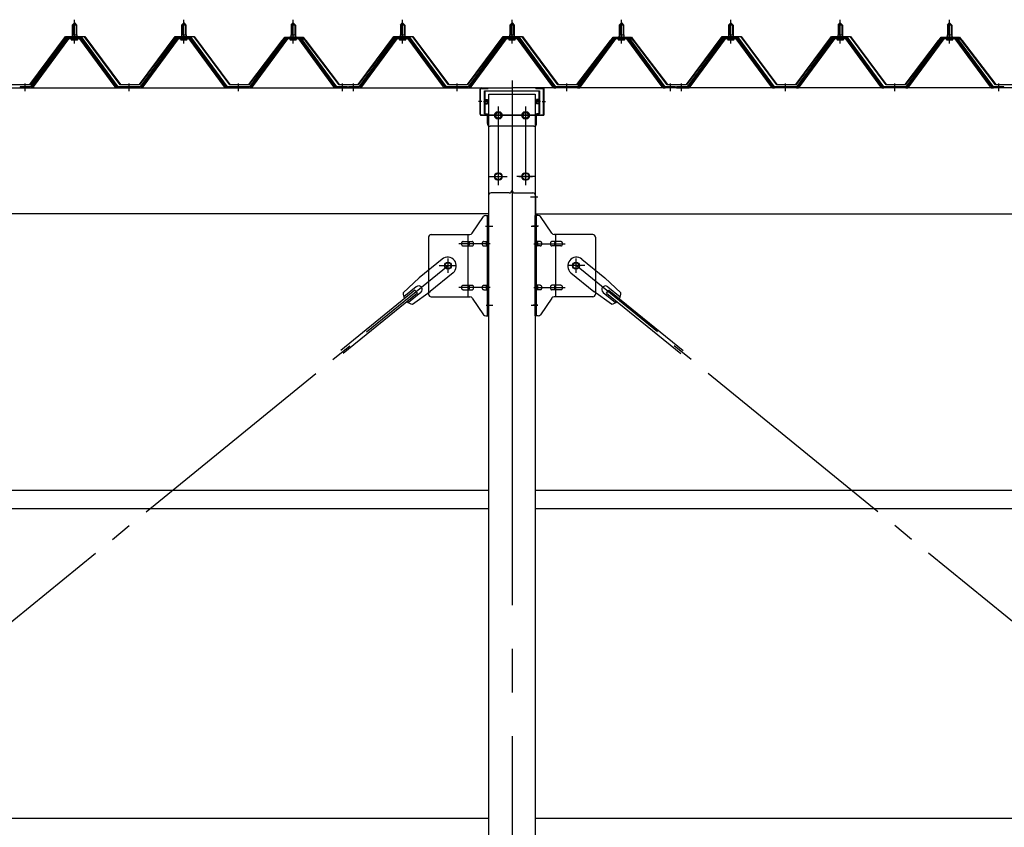
# Model space of a CAD drawing. Extents: x 868 to 32764, y 310 to 22484.
# Drawn here: x 24335 to 26135, y 16717 to 18194 of the extents above; entities that cross this region are included whole.
import ezdxf

# ---------------------------------------------------------------- set-up
doc = ezdxf.new("R2010")
doc.units = 0
doc.header["$LTSCALE"] = 80
doc.header["$MEASUREMENT"] = 0
for name, pattern in [('1PL-M', [15, 12, -1, 1, -1]), ('1PL-SL', [6.5, 5, -0.5, 0.5, -0.5]), ('HIDE-L', [3, 2, -1]), ('HIDE-M', [2, 1, -1])]:
    doc.linetypes.add(name, pattern=pattern)
for name, color, linetype in [('パネル受フレ-ム', 1, 'CONTINUOUS'), ('ブレ-ス', 3, 'CONTINUOUS'), ('ブレ-ス取付金物', 2, 'CONTINUOUS'), ('ヨドル-フ88', 2, 'CONTINUOUS'), ('後柱', 3, 'CONTINUOUS'), ('後桁', 3, 'CONTINUOUS'), ('桁補強', 3, 'CONTINUOUS'), ('桁補強取付金具後', 1, 'CONTINUOUS'), ('胴縁', 1, 'CONTINUOUS')]:
    doc.layers.add(name, color=color, linetype=linetype)

msp = doc.modelspace()

# ---------------------------------------------------------------- linework, layer by layer
at = {"layer": 'パネル受フレ-ム'}
for p, q in [((24431.5, 18184.5), (24435.5, 18188.5)), ((24431.5, 18184.5), (24431.5, 18166.8)), ((24439.5, 18184.5), (24431.5, 18184.5)), ((24435.5, 18188.5), (24439.5, 18184.5)), ((24439.5, 18184.5), (24439.5, 18166.8)), ((24631.5, 18184.5), (24635.5, 18188.5)), ((24631.5, 18184.5), (24631.5, 18166.8)), ((24639.5, 18184.5), (24631.5, 18184.5)), ((24635.5, 18188.5), (24639.5, 18184.5)), ((24639.5, 18184.5), (24639.5, 18166.8)), ((24831.5, 18184.5), (24835.5, 18188.5)), ((24831.5, 18184.5), (24831.5, 18166.8)), ((24839.5, 18184.5), (24831.5, 18184.5)), ((24835.5, 18188.5), (24839.5, 18184.5)), ((24839.5, 18184.5), (24839.5, 18166.8)), ((25031.5, 18184.5), (25035.5, 18188.5)), ((25031.5, 18184.5), (25031.5, 18166.8)), ((25039.5, 18184.5), (25031.5, 18184.5)), ((25035.5, 18188.5), (25039.5, 18184.5)), ((25039.5, 18184.5), (25039.5, 18166.8)), ((25231.5, 18184.5), (25235.5, 18188.5)), ((25231.5, 18184.5), (25231.5, 18166.8)), ((25239.5, 18184.5), (25231.5, 18184.5)), ((25235.5, 18188.5), (25239.5, 18184.5)), ((25239.5, 18184.5), (25239.5, 18166.8)), ((25431.5, 18184.5), (25435.5, 18188.5)), ((25431.5, 18184.5), (25431.5, 18166.8)), ((25439.5, 18184.5), (25431.5, 18184.5)), ((25435.5, 18188.5), (25439.5, 18184.5)), ((25439.5, 18184.5), (25439.5, 18166.8)), ((25631.5, 18184.5), (25635.5, 18188.5)), ((25631.5, 18184.5), (25631.5, 18166.8)), ((25639.5, 18184.5), (25631.5, 18184.5)), ((25635.5, 18188.5), (25639.5, 18184.5)), ((25639.5, 18184.5), (25639.5, 18166.8)), ((25831.5, 18184.5), (25835.5, 18188.5)), ((25831.5, 18184.5), (25831.5, 18166.8)), ((25839.5, 18184.5), (25831.5, 18184.5)), ((25835.5, 18188.5), (25839.5, 18184.5)), ((25839.5, 18184.5), (25839.5, 18166.8)), ((26031.5, 18184.5), (26035.5, 18188.5)), ((26031.5, 18184.5), (26031.5, 18166.8)), ((26039.5, 18184.5), (26031.5, 18184.5)), ((26035.5, 18188.5), (26039.5, 18184.5)), ((26039.5, 18184.5), (26039.5, 18166.8)), ((24429.6, 18162.8), (24441.4, 18162.8)), ((24429.6, 18161.8), (24429.6, 18162.8)), ((24431.2, 18166.8), (24439.7, 18166.8)), ((24431.2, 18166.8), (24431.2, 18162.8)), ((24439.7, 18166.8), (24439.7, 18162.8)), ((24441.4, 18162.8), (24441.4, 18161.8)), ((24629.6, 18162.8), (24641.4, 18162.8)), ((24629.6, 18161.8), (24629.6, 18162.8)), ((24631.2, 18166.8), (24639.7, 18166.8)), ((24631.2, 18166.8), (24631.2, 18162.8)), ((24639.7, 18166.8), (24639.7, 18162.8)), ((24641.4, 18162.8), (24641.4, 18161.8)), ((24829.6, 18162.8), (24841.4, 18162.8)), ((24829.6, 18161.8), (24829.6, 18162.8)), ((24831.2, 18166.8), (24839.7, 18166.8)), ((24831.2, 18166.8), (24831.2, 18162.8)), ((24839.7, 18166.8), (24839.7, 18162.8)), ((24841.4, 18162.8), (24841.4, 18161.8)), ((25029.6, 18162.8), (25041.4, 18162.8)), ((25029.6, 18161.8), (25029.6, 18162.8)), ((25031.2, 18166.8), (25039.7, 18166.8)), ((25031.2, 18166.8), (25031.2, 18162.8)), ((25039.7, 18166.8), (25039.7, 18162.8)), ((25041.4, 18162.8), (25041.4, 18161.8)), ((25229.6, 18162.8), (25241.4, 18162.8)), ((25229.6, 18161.8), (25229.6, 18162.8)), ((25231.2, 18166.8), (25239.7, 18166.8)), ((25231.2, 18166.8), (25231.2, 18162.8)), ((25239.7, 18166.8), (25239.7, 18162.8)), ((25241.4, 18162.8), (25241.4, 18161.8)), ((25429.6, 18162.8), (25441.4, 18162.8)), ((25429.6, 18161.8), (25429.6, 18162.8)), ((25431.2, 18166.8), (25439.7, 18166.8)), ((25431.2, 18166.8), (25431.2, 18162.8)), ((25439.7, 18166.8), (25439.7, 18162.8)), ((25441.4, 18162.8), (25441.4, 18161.8)), ((25629.6, 18162.8), (25641.4, 18162.8)), ((25629.6, 18161.8), (25629.6, 18162.8)), ((25631.2, 18166.8), (25639.7, 18166.8)), ((25631.2, 18166.8), (25631.2, 18162.8)), ((25639.7, 18166.8), (25639.7, 18162.8)), ((25641.4, 18162.8), (25641.4, 18161.8)), ((25829.6, 18162.8), (25841.4, 18162.8)), ((25829.6, 18161.8), (25829.6, 18162.8)), ((25831.2, 18166.8), (25839.7, 18166.8)), ((25831.2, 18166.8), (25831.2, 18162.8)), ((25839.7, 18166.8), (25839.7, 18162.8)), ((25841.4, 18162.8), (25841.4, 18161.8)), ((26029.6, 18162.8), (26041.4, 18162.8)), ((26029.6, 18161.8), (26029.6, 18162.8)), ((26031.2, 18166.8), (26039.7, 18166.8)), ((26031.2, 18166.8), (26031.2, 18162.8)), ((26039.7, 18166.8), (26039.7, 18162.8)), ((26041.4, 18162.8), (26041.4, 18161.8)), ((24420.8, 18160.9), (24355.5, 18071.8)), ((24422.6, 18159.5), (24357.3, 18070.4)), ((24361, 18071.5), (24425.5, 18159.5)), ((24448.3, 18161.8), (24422.6, 18161.8)), ((24448.3, 18159.5), (24422.6, 18159.5)), ((24430.5, 18157.5), (24440.5, 18157.5)), ((24510, 18071.5), (24445.5, 18159.5)), ((24513.6, 18070.4), (24448.3, 18159.5)), ((24515.5, 18071.8), (24450.2, 18160.9)), ((24620.8, 18160.9), (24555.5, 18071.8)), ((24622.6, 18159.5), (24557.3, 18070.4)), ((24561, 18071.5), (24625.5, 18159.5)), ((24648.3, 18161.8), (24622.6, 18161.8)), ((24648.3, 18159.5), (24622.6, 18159.5)), ((24630.5, 18157.5), (24640.5, 18157.5)), ((24710, 18071.5), (24645.5, 18159.5)), ((24713.6, 18070.4), (24648.3, 18159.5)), ((24715.5, 18071.8), (24650.2, 18160.9)), ((24820.8, 18160.9), (24755.5, 18071.8)), ((24822.6, 18159.5), (24757.3, 18070.4)), ((24761, 18071.5), (24825.5, 18159.5)), ((24848.3, 18161.8), (24822.6, 18161.8)), ((24848.3, 18159.5), (24822.6, 18159.5)), ((24830.5, 18157.5), (24840.5, 18157.5)), ((24910, 18071.5), (24845.5, 18159.5)), ((24913.6, 18070.4), (24848.3, 18159.5)), ((24915.5, 18071.8), (24850.2, 18160.9)), ((25020.8, 18160.9), (24955.5, 18071.8)), ((25022.6, 18159.5), (24957.3, 18070.4)), ((24961, 18071.5), (25025.5, 18159.5)), ((25048.3, 18161.8), (25022.6, 18161.8)), ((25048.3, 18159.5), (25022.6, 18159.5)), ((25030.5, 18157.5), (25040.5, 18157.5)), ((25110, 18071.5), (25045.5, 18159.5)), ((25113.6, 18070.4), (25048.3, 18159.5)), ((25115.5, 18071.8), (25050.2, 18160.9)), ((25220.8, 18160.9), (25155.5, 18071.8)), ((25222.6, 18159.5), (25157.3, 18070.4)), ((25161, 18071.5), (25225.5, 18159.5)), ((25248.3, 18161.8), (25222.6, 18161.8)), ((25248.3, 18159.5), (25222.6, 18159.5)), ((25230.5, 18157.5), (25240.5, 18157.5)), ((25310, 18071.5), (25245.5, 18159.5)), ((25313.6, 18070.4), (25248.3, 18159.5)), ((25315.5, 18071.8), (25250.2, 18160.9)), ((25420.8, 18160.9), (25355.5, 18071.8)), ((25422.6, 18159.5), (25357.3, 18070.4)), ((25361, 18071.5), (25425.5, 18159.5)), ((25448.3, 18161.8), (25422.6, 18161.8)), ((25448.3, 18159.5), (25422.6, 18159.5)), ((25430.5, 18157.5), (25440.5, 18157.5)), ((25510, 18071.5), (25445.5, 18159.5)), ((25513.6, 18070.4), (25448.3, 18159.5)), ((25515.5, 18071.8), (25450.2, 18160.9)), ((25620.8, 18160.9), (25555.5, 18071.8)), ((25622.6, 18159.5), (25557.3, 18070.4)), ((25561, 18071.5), (25625.5, 18159.5)), ((25648.3, 18161.8), (25622.6, 18161.8)), ((25648.3, 18159.5), (25622.6, 18159.5)), ((25630.5, 18157.5), (25640.5, 18157.5)), ((25710, 18071.5), (25645.5, 18159.5)), ((25713.6, 18070.4), (25648.3, 18159.5)), ((25715.5, 18071.8), (25650.2, 18160.9)), ((25820.8, 18160.9), (25755.5, 18071.8)), ((25822.6, 18159.5), (25757.3, 18070.4)), ((25761, 18071.5), (25825.5, 18159.5)), ((25848.3, 18161.8), (25822.6, 18161.8)), ((25848.3, 18159.5), (25822.6, 18159.5)), ((25830.5, 18157.5), (25840.5, 18157.5)), ((25910, 18071.5), (25845.5, 18159.5)), ((25913.6, 18070.4), (25848.3, 18159.5)), ((25915.5, 18071.8), (25850.2, 18160.9)), ((26020.8, 18160.9), (25955.5, 18071.8)), ((26022.6, 18159.5), (25957.3, 18070.4)), ((25961, 18071.5), (26025.5, 18159.5)), ((26048.3, 18161.8), (26022.6, 18161.8)), ((26048.3, 18159.5), (26022.6, 18159.5)), ((26030.5, 18157.5), (26040.5, 18157.5)), ((26110, 18071.5), (26045.5, 18159.5)), ((26113.6, 18070.4), (26048.3, 18159.5)), ((26115.5, 18071.8), (26050.2, 18160.9)), ((24355.5, 18071.8), (24336.5, 18071.8)), ((24336.5, 18071.8), (24336.5, 18069.5)), ((24336.5, 18069.5), (24355.5, 18069.5)), ((24355.5, 18069.5), (24357, 18069.5)), ((24515.5, 18069.5), (24514, 18069.5)), ((24555.5, 18071.8), (24515.5, 18071.8)), ((24555.5, 18069.5), (24515.5, 18069.5)), ((24555.5, 18069.5), (24557, 18069.5)), ((24715.5, 18069.5), (24714, 18069.5)), ((24755.5, 18071.8), (24715.5, 18071.8)), ((24755.5, 18069.5), (24715.5, 18069.5)), ((24755.5, 18069.5), (24757, 18069.5)), ((24915.5, 18069.5), (24914, 18069.5)), ((24934.5, 18071.8), (24915.5, 18071.8)), ((24934.5, 18069.5), (24915.5, 18069.5)), ((24934.5, 18069.5), (24934.5, 18071.8)), ((24955.5, 18071.8), (24936.5, 18071.8)), ((24936.5, 18071.8), (24936.5, 18069.5)), ((24936.5, 18069.5), (24955.5, 18069.5)), ((24955.5, 18069.5), (24957, 18069.5)), ((25115.5, 18069.5), (25114, 18069.5)), ((25155.5, 18071.8), (25115.5, 18071.8)), ((25155.5, 18069.5), (25115.5, 18069.5)), ((25155.5, 18069.5), (25157, 18069.5)), ((25315.5, 18069.5), (25314, 18069.5)), ((25355.5, 18071.8), (25315.5, 18071.8)), ((25355.5, 18069.5), (25315.5, 18069.5)), ((25355.5, 18069.5), (25357, 18069.5)), ((25515.5, 18069.5), (25514, 18069.5)), ((25534.5, 18071.8), (25515.5, 18071.8)), ((25534.5, 18069.5), (25515.5, 18069.5)), ((25534.5, 18069.5), (25534.5, 18071.8)), ((25555.5, 18071.8), (25536.5, 18071.8)), ((25536.5, 18071.8), (25536.5, 18069.5)), ((25536.5, 18069.5), (25555.5, 18069.5)), ((25555.5, 18069.5), (25557, 18069.5)), ((25715.5, 18069.5), (25714, 18069.5)), ((25755.5, 18071.8), (25715.5, 18071.8)), ((25755.5, 18069.5), (25715.5, 18069.5)), ((25755.5, 18069.5), (25757, 18069.5)), ((25915.5, 18069.5), (25914, 18069.5)), ((25955.5, 18071.8), (25915.5, 18071.8)), ((25955.5, 18069.5), (25915.5, 18069.5)), ((25955.5, 18069.5), (25957, 18069.5)), ((26115.5, 18069.5), (26114, 18069.5)), ((26134.5, 18071.8), (26115.5, 18071.8)), ((26134.5, 18069.5), (26115.5, 18069.5)), ((26134.5, 18069.5), (26134.5, 18071.8))]:
    msp.add_line(p, q, dxfattribs=at)
at = {"layer": 'パネル受フレ-ム', "color": 6}
for p, q in [((24432.5, 18184.5), (24432.1, 18185.1)), ((24432.5, 18184.5), (24432.5, 18166.8)), ((24438.5, 18184.5), (24438.8, 18185.1)), ((24438.5, 18184.5), (24438.5, 18166.8)), ((24632.5, 18184.5), (24632.1, 18185.1)), ((24632.5, 18184.5), (24632.5, 18166.8)), ((24638.5, 18184.5), (24638.8, 18185.1)), ((24638.5, 18184.5), (24638.5, 18166.8)), ((24832.5, 18184.5), (24832.1, 18185.1)), ((24832.5, 18184.5), (24832.5, 18166.8)), ((24838.5, 18184.5), (24838.8, 18185.1)), ((24838.5, 18184.5), (24838.5, 18166.8)), ((25032.5, 18184.5), (25032.1, 18185.1)), ((25032.5, 18184.5), (25032.5, 18166.8)), ((25038.5, 18184.5), (25038.8, 18185.1)), ((25038.5, 18184.5), (25038.5, 18166.8)), ((25232.5, 18184.5), (25232.1, 18185.1)), ((25232.5, 18184.5), (25232.5, 18166.8)), ((25238.5, 18184.5), (25238.8, 18185.1)), ((25238.5, 18184.5), (25238.5, 18166.8)), ((25432.5, 18184.5), (25432.1, 18185.1)), ((25432.5, 18184.5), (25432.5, 18166.8)), ((25438.5, 18184.5), (25438.8, 18185.1)), ((25438.5, 18184.5), (25438.5, 18166.8)), ((25632.5, 18184.5), (25632.1, 18185.1)), ((25632.5, 18184.5), (25632.5, 18166.8)), ((25638.5, 18184.5), (25638.8, 18185.1)), ((25638.5, 18184.5), (25638.5, 18166.8)), ((25832.5, 18184.5), (25832.1, 18185.1)), ((25832.5, 18184.5), (25832.5, 18166.8)), ((25838.5, 18184.5), (25838.8, 18185.1)), ((25838.5, 18184.5), (25838.5, 18166.8)), ((26032.5, 18184.5), (26032.1, 18185.1)), ((26032.5, 18184.5), (26032.5, 18166.8)), ((26038.5, 18184.5), (26038.8, 18185.1)), ((26038.5, 18184.5), (26038.5, 18166.8))]:
    msp.add_line(p, q, dxfattribs=at)
at = {"layer": 'パネル受フレ-ム', "color": 6, "linetype": '1PL-M'}
for p, q in [((24435.5, 18151.2), (24435.5, 18194.5)), ((24635.5, 18151.2), (24635.5, 18194.5)), ((24835.5, 18151.2), (24835.5, 18194.5)), ((25035.5, 18151.2), (25035.5, 18194.5)), ((25235.5, 18151.2), (25235.5, 18194.5)), ((25435.5, 18151.2), (25435.5, 18194.5)), ((25635.5, 18151.2), (25635.5, 18194.5)), ((25835.5, 18151.2), (25835.5, 18194.5)), ((26035.5, 18151.2), (26035.5, 18194.5)), ((24345.5, 18063.5), (24345.5, 18077.8)), ((24535.5, 18063.5), (24535.5, 18077.8)), ((24735.5, 18063.5), (24735.5, 18077.8)), ((24925.5, 18063.5), (24925.5, 18077.8)), ((24945.5, 18063.5), (24945.5, 18077.8)), ((25135.5, 18063.5), (25135.5, 18077.8)), ((25335.5, 18063.5), (25335.5, 18077.8)), ((25525.5, 18063.5), (25525.5, 18077.8)), ((25545.5, 18063.5), (25545.5, 18077.8)), ((25735.5, 18063.5), (25735.5, 18077.8)), ((25935.5, 18063.5), (25935.5, 18077.8)), ((26125.5, 18063.5), (26125.5, 18077.8))]:
    msp.add_line(p, q, dxfattribs=at)
at = {"layer": 'パネル受フレ-ム', "color": 6, "linetype": 'HIDE-M'}
for p, q in [((24341.5, 18069.5), (24341.5, 18071.8)), ((24349.5, 18069.5), (24349.5, 18071.8)), ((24531.5, 18069.5), (24531.5, 18071.8)), ((24539.5, 18069.5), (24539.5, 18071.8)), ((24731.5, 18069.5), (24731.5, 18071.8)), ((24739.5, 18069.5), (24739.5, 18071.8)), ((24921.5, 18069.5), (24921.5, 18071.8)), ((24929.5, 18069.5), (24929.5, 18071.8)), ((24941.5, 18069.5), (24941.5, 18071.8)), ((24949.5, 18069.5), (24949.5, 18071.8)), ((25131.5, 18069.5), (25131.5, 18071.8)), ((25139.5, 18069.5), (25139.5, 18071.8)), ((25331.5, 18069.5), (25331.5, 18071.8)), ((25339.5, 18069.5), (25339.5, 18071.8)), ((25521.5, 18069.5), (25521.5, 18071.8)), ((25529.5, 18069.5), (25529.5, 18071.8)), ((25541.5, 18069.5), (25541.5, 18071.8)), ((25549.5, 18069.5), (25549.5, 18071.8)), ((25731.5, 18069.5), (25731.5, 18071.8)), ((25739.5, 18069.5), (25739.5, 18071.8)), ((25931.5, 18069.5), (25931.5, 18071.8)), ((25939.5, 18069.5), (25939.5, 18071.8)), ((26121.5, 18069.5), (26121.5, 18071.8)), ((26129.5, 18069.5), (26129.5, 18071.8))]:
    msp.add_line(p, q, dxfattribs=at)
at = {"layer": 'パネル受フレ-ム'}
for centre, radius, start, end in [((24422.6, 18159.5), 2.3, 90, 143.1301), ((24430.5, 18158.5), 1, 90, 270), ((24440.5, 18158.5), 1, 270, 90), ((24448.3, 18159.5), 2.3, 36.8699, 90), ((24622.6, 18159.5), 2.3, 90, 143.1301), ((24630.5, 18158.5), 1, 90, 270), ((24640.5, 18158.5), 1, 270, 90), ((24648.3, 18159.5), 2.3, 36.8699, 90), ((24822.6, 18159.5), 2.3, 90, 143.1301), ((24830.5, 18158.5), 1, 90, 270), ((24840.5, 18158.5), 1, 270, 90), ((24848.3, 18159.5), 2.3, 36.8699, 90), ((25022.6, 18159.5), 2.3, 90, 143.1301), ((25030.5, 18158.5), 1, 90, 270), ((25040.5, 18158.5), 1, 270, 90), ((25048.3, 18159.5), 2.3, 36.8699, 90), ((25222.6, 18159.5), 2.3, 90, 143.1301), ((25230.5, 18158.5), 1, 90, 270), ((25240.5, 18158.5), 1, 270, 90), ((25248.3, 18159.5), 2.3, 36.8699, 90), ((25422.6, 18159.5), 2.3, 90, 143.1301), ((25430.5, 18158.5), 1, 90, 270), ((25440.5, 18158.5), 1, 270, 90), ((25448.3, 18159.5), 2.3, 36.8699, 90), ((25622.6, 18159.5), 2.3, 90, 143.1301), ((25630.5, 18158.5), 1, 90, 270), ((25640.5, 18158.5), 1, 270, 90), ((25648.3, 18159.5), 2.3, 36.8699, 90), ((25822.6, 18159.5), 2.3, 90, 143.1301), ((25830.5, 18158.5), 1, 90, 270), ((25840.5, 18158.5), 1, 270, 90), ((25848.3, 18159.5), 2.3, 36.8699, 90), ((26022.6, 18159.5), 2.3, 90, 143.1301), ((26030.5, 18158.5), 1, 90, 270), ((26040.5, 18158.5), 1, 270, 90), ((26048.3, 18159.5), 2.3, 36.8699, 90), ((24355.5, 18071.8), 2.3, 270, 323.7526), ((24357, 18074.5), 5, 270, 323.7526), ((24514, 18074.5), 5, 216.2474, 270), ((24515.5, 18071.8), 2.3, 216.2474, 270), ((24555.5, 18071.8), 2.3, 270, 323.7526), ((24557, 18074.5), 5, 270, 323.7526), ((24714, 18074.5), 5, 216.2474, 270), ((24715.5, 18071.8), 2.3, 216.2474, 270), ((24755.5, 18071.8), 2.3, 270, 323.7526), ((24757, 18074.5), 5, 270, 323.7526), ((24914, 18074.5), 5, 216.2474, 270), ((24915.5, 18071.8), 2.3, 216.2474, 270), ((24955.5, 18071.8), 2.3, 270, 323.7526), ((24957, 18074.5), 5, 270, 323.7526), ((25114, 18074.5), 5, 216.2474, 270), ((25115.5, 18071.8), 2.3, 216.2474, 270), ((25155.5, 18071.8), 2.3, 270, 323.7526), ((25157, 18074.5), 5, 270, 323.7526), ((25314, 18074.5), 5, 216.2474, 270), ((25315.5, 18071.8), 2.3, 216.2474, 270), ((25355.5, 18071.8), 2.3, 270, 323.7526), ((25357, 18074.5), 5, 270, 323.7526), ((25514, 18074.5), 5, 216.2474, 270), ((25515.5, 18071.8), 2.3, 216.2474, 270), ((25555.5, 18071.8), 2.3, 270, 323.7526), ((25557, 18074.5), 5, 270, 323.7526), ((25714, 18074.5), 5, 216.2474, 270), ((25715.5, 18071.8), 2.3, 216.2474, 270), ((25755.5, 18071.8), 2.3, 270, 323.7526), ((25757, 18074.5), 5, 270, 323.7526), ((25914, 18074.5), 5, 216.2474, 270), ((25915.5, 18071.8), 2.3, 216.2474, 270), ((25955.5, 18071.8), 2.3, 270, 323.7526), ((25957, 18074.5), 5, 270, 323.7526), ((26114, 18074.5), 5, 216.2474, 270), ((26115.5, 18071.8), 2.3, 216.2474, 270)]:
    msp.add_arc(centre, radius, start, end, dxfattribs=at)
at = {"layer": 'ブレ-ス'}
for p, q in [((25107.6, 17756.2), (25065.7, 17722.1)), ((25363.4, 17756.2), (25405.2, 17722.1)), ((25127.8, 17731.5), (25086, 17697.3)), ((25343.2, 17731.5), (25385, 17697.3)), ((25036.5, 17694.8), (25065.7, 17722.1)), ((25434.5, 17694.8), (25405.2, 17722.1)), ((25058.1, 17699.8), (24922.6, 17589.1)), ((25062.6, 17694.3), (24927, 17583.7)), ((25060.5, 17705.9), (25037.6, 17687.2)), ((25069, 17695.5), (25046.1, 17676.8)), ((25053.4, 17674.1), (25086, 17697.3)), ((25062.6, 17694.3), (25058.1, 17699.8)), ((25417.6, 17674.1), (25385, 17697.3)), ((25401.9, 17695.5), (25424.8, 17676.8)), ((25408.4, 17694.3), (25412.8, 17699.8)), ((25408.4, 17694.3), (25544, 17583.7)), ((25410.4, 17705.9), (25433.3, 17687.2)), ((25412.8, 17699.8), (25548.4, 17589.1))]:
    msp.add_line(p, q, dxfattribs=at)
at = {"layer": 'ブレ-ス', "color": 6, "linetype": '1PL-SL'}
for p, q in [((22552.5, 15650.5), (25118.5, 17744.5)), ((27918.5, 15650.5), (25352.5, 17744.5))]:
    msp.add_line(p, q, dxfattribs=at)
at = {"layer": 'ブレ-ス'}
for centre in [(25118.5, 17744.5), (25352.5, 17744.5)]:
    msp.add_circle(centre, 5.5, dxfattribs=at)
for centre, radius, start, end in [((25117.7, 17743.8), 16, 309.2168, 129.2168), ((25353.3, 17743.8), 16, 50.7832, 230.7832), ((25056.5, 17693.9), 20, 177.3811, 209.1381), ((25064.8, 17700.7), 6.7, 309.2168, 129.2168), ((25406.2, 17700.7), 6.7, 50.7832, 230.7832), ((25414.5, 17693.9), 20, 330.8619, 2.6189), ((25056.5, 17693.9), 20, 229.2954, 261.0524), ((25414.5, 17693.9), 20, 278.9476, 310.7046)]:
    msp.add_arc(centre, radius, start, end, dxfattribs=at)
at = {"layer": 'ブレ-ス取付金物'}
for p, q in [((25162.5, 17803.7), (25183.5, 17834.3)), ((25187.6, 17836.5), (25193, 17836.5)), ((25190.7, 17652.5), (25190.7, 17836.5)), ((25193, 17652.5), (25193, 17836.5)), ((25278, 17652.5), (25278, 17836.5)), ((25283.3, 17836.5), (25278, 17836.5)), ((25280.3, 17652.5), (25280.3, 17836.5)), ((25308.5, 17803.7), (25287.5, 17834.3)), ((25083, 17796.5), (25083, 17692.5)), ((25088, 17801.5), (25158.3, 17801.5)), ((25146.5, 17788.5), (25155.3, 17788.5)), ((25155.3, 17687.5), (25155.3, 17801.5)), ((25156.3, 17788.5), (25162.8, 17788.5)), ((25184.2, 17788.5), (25190.7, 17788.5)), ((25190.7, 17796.5), (25193, 17796.5)), ((25280.3, 17796.5), (25278, 17796.5)), ((25286.8, 17788.5), (25280.3, 17788.5)), ((25314.7, 17788.5), (25308.2, 17788.5)), ((25383, 17801.5), (25312.6, 17801.5)), ((25315.7, 17687.5), (25315.7, 17801.5)), ((25324.5, 17788.5), (25315.7, 17788.5)), ((25388, 17796.5), (25388, 17692.5)), ((25146.5, 17780.5), (25155.3, 17780.5)), ((25156.3, 17780.5), (25162.8, 17780.5)), ((25184.2, 17780.5), (25190.7, 17780.5)), ((25286.8, 17780.5), (25280.3, 17780.5)), ((25314.7, 17780.5), (25308.2, 17780.5)), ((25324.5, 17780.5), (25315.7, 17780.5)), ((25146.5, 17708.5), (25155.3, 17708.5)), ((25146.5, 17700.5), (25155.3, 17700.5)), ((25156.3, 17708.5), (25162.8, 17708.5)), ((25156.3, 17700.5), (25162.8, 17700.5)), ((25184.2, 17708.5), (25190.7, 17708.5)), ((25184.2, 17700.5), (25190.7, 17700.5)), ((25286.8, 17708.5), (25280.3, 17708.5)), ((25286.8, 17700.5), (25280.3, 17700.5)), ((25314.7, 17708.5), (25308.2, 17708.5)), ((25314.7, 17700.5), (25308.2, 17700.5)), ((25324.5, 17708.5), (25315.7, 17708.5)), ((25324.5, 17700.5), (25315.7, 17700.5)), ((25088, 17687.5), (25158.3, 17687.5)), ((25162.5, 17685.3), (25183.5, 17654.7)), ((25190.7, 17692.5), (25193, 17692.5)), ((25280.3, 17692.5), (25278, 17692.5)), ((25308.5, 17685.3), (25287.5, 17654.7)), ((25383, 17687.5), (25312.6, 17687.5)), ((25187.6, 17652.5), (25193, 17652.5)), ((25283.3, 17652.5), (25278, 17652.5))]:
    msp.add_line(p, q, dxfattribs=at)
at = {"layer": 'ブレ-ス取付金物', "color": 6, "linetype": '1PL-SL'}
for p, q in [((25186.9, 17816.5), (25198, 17816.5)), ((25284, 17816.5), (25272.9, 17816.5)), ((25195.5, 17784.5), (25138.1, 17784.5)), ((25275.5, 17784.5), (25332.9, 17784.5)), ((25118.5, 17731.5), (25118.5, 17757.4)), ((25352.5, 17731.5), (25352.5, 17757.4)), ((25102.5, 17744.5), (25134.3, 17744.5)), ((25368.5, 17744.5), (25336.7, 17744.5)), ((25195.5, 17704.5), (25138.1, 17704.5)), ((25275.5, 17704.5), (25332.9, 17704.5)), ((25188, 17672.5), (25196.9, 17672.5)), ((25283, 17672.5), (25274, 17672.5))]:
    msp.add_line(p, q, dxfattribs=at)
at = {"layer": 'ブレ-ス取付金物'}
for centre in [(25118.5, 17744.5), (25352.5, 17744.5)]:
    msp.add_circle(centre, 6.5, dxfattribs=at)
for centre, radius, start, end in [((25187.6, 17831.5), 5, 90, 145.561), ((25187.6, 17831.5), 5, 90, 145.561), ((25283.3, 17831.5), 5, 34.439, 90), ((25283.3, 17831.5), 5, 34.439, 90), ((25158.3, 17806.5), 5, 270, 325.561), ((25312.6, 17806.5), 5, 214.439, 270), ((25088, 17796.5), 5, 90, 180), ((25147.5, 17784.5), 4.56, 160.0776, 180), ((25147.5, 17784.5), 4.56, 180, 199.9224), ((25147, 17784.7), 4.01, 138.8141, 160.0776), ((25146.7, 17785), 3.57, 115.3323, 138.8141), ((25146.5, 17785.4), 3.07, 90, 115.3323), ((25155.3, 17786.9), 1.61, 56.4659, 90), ((25154.5, 17785.7), 2.98, 32.0054, 56.4659), ((25153.3, 17785), 4.4, 14.5143, 32.0054), ((25151.4, 17784.5), 6.38, 360, 14.5143), ((25151.4, 17784.5), 6.38, 345.4857, 0), ((25162.8, 17786.9), 1.61, 56.4659, 90), ((25162, 17785.7), 2.98, 32.0054, 56.4659), ((25160.8, 17785), 4.4, 14.5143, 32.0054), ((25158.9, 17784.5), 6.38, 360, 14.5143), ((25158.9, 17784.5), 6.38, 345.4857, 0), ((25185.2, 17784.5), 4.56, 160.0776, 180), ((25185.2, 17784.5), 4.56, 180, 199.9224), ((25184.7, 17784.7), 4.01, 138.8141, 160.0776), ((25184.4, 17785), 3.57, 115.3323, 138.8141), ((25184.2, 17785.4), 3.07, 90, 115.3323), ((25194.6, 17784.5), 6.38, 165.4857, 180), ((25194.6, 17784.5), 6.38, 180, 194.5143), ((25192.6, 17785), 4.4, 147.9946, 165.4857), ((25191.4, 17785.7), 2.98, 123.5341, 147.9946), ((25190.7, 17786.9), 1.61, 90, 123.5341), ((25280.3, 17786.9), 1.61, 56.4659, 90), ((25279.5, 17785.7), 2.98, 32.0054, 56.4659), ((25278.3, 17785), 4.4, 14.5143, 32.0054), ((25276.4, 17784.5), 6.38, 360, 14.5143), ((25276.4, 17784.5), 6.38, 345.4857, 0), ((25286.8, 17785.4), 3.07, 64.6677, 90), ((25286.6, 17785), 3.57, 41.1859, 64.6677), ((25286.2, 17784.7), 4.01, 19.9224, 41.1859), ((25285.7, 17784.5), 4.56, 0, 19.9224), ((25285.7, 17784.5), 4.56, 340.0776, 360), ((25312.1, 17784.5), 6.38, 165.4857, 180), ((25312.1, 17784.5), 6.38, 180, 194.5143), ((25310.1, 17785), 4.4, 147.9946, 165.4857), ((25308.9, 17785.7), 2.98, 123.5341, 147.9946), ((25308.2, 17786.9), 1.61, 90, 123.5341), ((25319.6, 17784.5), 6.38, 165.4857, 180), ((25319.6, 17784.5), 6.38, 180, 194.5143), ((25317.6, 17785), 4.4, 147.9946, 165.4857), ((25316.4, 17785.7), 2.98, 123.5341, 147.9946), ((25315.7, 17786.9), 1.61, 90, 123.5341), ((25324.5, 17785.4), 3.07, 64.6677, 90), ((25324.3, 17785), 3.57, 41.1859, 64.6677), ((25323.9, 17784.7), 4.01, 19.9224, 41.1859), ((25323.4, 17784.5), 4.56, 0, 19.9224), ((25323.4, 17784.5), 4.56, 340.0776, 360), ((25383, 17796.5), 5, 0, 90), ((25147, 17784.3), 4.01, 199.9224, 221.1859), ((25146.7, 17784), 3.57, 221.1859, 244.6677), ((25146.5, 17783.6), 3.07, 244.6677, 270), ((25155.3, 17782.1), 1.61, 270, 303.5341), ((25154.5, 17783.2), 2.98, 303.5341, 327.9946), ((25153.3, 17784), 4.4, 327.9946, 345.4857), ((25162.8, 17782.1), 1.61, 270, 303.5341), ((25162, 17783.2), 2.98, 303.5341, 327.9946), ((25160.8, 17784), 4.4, 327.9946, 345.4857), ((25184.7, 17784.3), 4.01, 199.9224, 221.1859), ((25184.4, 17784), 3.57, 221.1859, 244.6677), ((25184.2, 17783.6), 3.07, 244.6677, 270), ((25192.6, 17784), 4.4, 194.5143, 212.0054), ((25191.4, 17783.2), 2.98, 212.0054, 236.4659), ((25190.7, 17782.1), 1.61, 236.4659, 270), ((25280.3, 17782.1), 1.61, 270, 303.5341), ((25279.5, 17783.2), 2.98, 303.5341, 327.9946), ((25278.3, 17784), 4.4, 327.9946, 345.4857), ((25286.8, 17783.6), 3.07, 270, 295.3323), ((25286.6, 17784), 3.57, 295.3323, 318.8141), ((25286.2, 17784.3), 4.01, 318.8141, 340.0776), ((25310.1, 17784), 4.4, 194.5143, 212.0054), ((25308.9, 17783.2), 2.98, 212.0054, 236.4659), ((25308.2, 17782.1), 1.61, 236.4659, 270), ((25317.6, 17784), 4.4, 194.5143, 212.0054), ((25316.4, 17783.2), 2.98, 212.0054, 236.4659), ((25315.7, 17782.1), 1.61, 236.4659, 270), ((25324.5, 17783.6), 3.07, 270, 295.3323), ((25324.3, 17784), 3.57, 295.3323, 318.8141), ((25323.9, 17784.3), 4.01, 318.8141, 340.0776), ((25147.5, 17704.5), 4.56, 160.0776, 180), ((25147.5, 17704.5), 4.56, 180, 199.9224), ((25147, 17704.7), 4.01, 138.8141, 160.0776), ((25147, 17704.3), 4.01, 199.9224, 221.1859), ((25146.7, 17705), 3.57, 115.3323, 138.8141), ((25146.7, 17704), 3.57, 221.1859, 244.6677), ((25146.5, 17705.4), 3.07, 90, 115.3323), ((25146.5, 17703.6), 3.07, 244.6677, 270), ((25155.3, 17706.9), 1.61, 56.4659, 90), ((25155.3, 17702.1), 1.61, 270, 303.5341), ((25154.5, 17705.7), 2.98, 32.0054, 56.4659), ((25154.5, 17703.2), 2.98, 303.5341, 327.9946), ((25153.3, 17705), 4.4, 14.5143, 32.0054), ((25153.3, 17704), 4.4, 327.9946, 345.4857), ((25151.4, 17704.5), 6.38, 360, 14.5143), ((25151.4, 17704.5), 6.38, 345.4857, 0), ((25162.8, 17706.9), 1.61, 56.4659, 90), ((25162.8, 17702.1), 1.61, 270, 303.5341), ((25162, 17705.7), 2.98, 32.0054, 56.4659), ((25162, 17703.2), 2.98, 303.5341, 327.9946), ((25160.8, 17705), 4.4, 14.5143, 32.0054), ((25160.8, 17704), 4.4, 327.9946, 345.4857), ((25158.9, 17704.5), 6.38, 360, 14.5143), ((25158.9, 17704.5), 6.38, 345.4857, 0), ((25185.2, 17704.5), 4.56, 160.0776, 180), ((25185.2, 17704.5), 4.56, 180, 199.9224), ((25184.7, 17704.7), 4.01, 138.8141, 160.0776), ((25184.7, 17704.3), 4.01, 199.9224, 221.1859), ((25184.4, 17705), 3.57, 115.3323, 138.8141), ((25184.4, 17704), 3.57, 221.1859, 244.6677), ((25184.2, 17705.4), 3.07, 90, 115.3323), ((25184.2, 17703.6), 3.07, 244.6677, 270), ((25194.6, 17704.5), 6.38, 165.4857, 180), ((25194.6, 17704.5), 6.38, 180, 194.5143), ((25192.6, 17705), 4.4, 147.9946, 165.4857), ((25192.6, 17704), 4.4, 194.5143, 212.0054), ((25191.4, 17705.7), 2.98, 123.5341, 147.9946), ((25191.4, 17703.2), 2.98, 212.0054, 236.4659), ((25190.7, 17706.9), 1.61, 90, 123.5341), ((25190.7, 17702.1), 1.61, 236.4659, 270), ((25280.3, 17706.9), 1.61, 56.4659, 90), ((25280.3, 17702.1), 1.61, 270, 303.5341), ((25279.5, 17705.7), 2.98, 32.0054, 56.4659), ((25279.5, 17703.2), 2.98, 303.5341, 327.9946), ((25278.3, 17705), 4.4, 14.5143, 32.0054), ((25278.3, 17704), 4.4, 327.9946, 345.4857), ((25276.4, 17704.5), 6.38, 360, 14.5143), ((25276.4, 17704.5), 6.38, 345.4857, 0), ((25286.8, 17705.4), 3.07, 64.6677, 90), ((25286.8, 17703.6), 3.07, 270, 295.3323), ((25286.6, 17705), 3.57, 41.1859, 64.6677), ((25286.6, 17704), 3.57, 295.3323, 318.8141), ((25286.2, 17704.7), 4.01, 19.9224, 41.1859), ((25286.2, 17704.3), 4.01, 318.8141, 340.0776), ((25285.7, 17704.5), 4.56, 0, 19.9224), ((25285.7, 17704.5), 4.56, 340.0776, 360), ((25312.1, 17704.5), 6.38, 165.4857, 180), ((25312.1, 17704.5), 6.38, 180, 194.5143), ((25310.1, 17705), 4.4, 147.9946, 165.4857), ((25310.1, 17704), 4.4, 194.5143, 212.0054), ((25308.9, 17705.7), 2.98, 123.5341, 147.9946), ((25308.9, 17703.2), 2.98, 212.0054, 236.4659), ((25308.2, 17706.9), 1.61, 90, 123.5341), ((25308.2, 17702.1), 1.61, 236.4659, 270), ((25319.6, 17704.5), 6.38, 165.4857, 180), ((25319.6, 17704.5), 6.38, 180, 194.5143), ((25317.6, 17705), 4.4, 147.9946, 165.4857), ((25317.6, 17704), 4.4, 194.5143, 212.0054), ((25316.4, 17705.7), 2.98, 123.5341, 147.9946), ((25316.4, 17703.2), 2.98, 212.0054, 236.4659), ((25315.7, 17706.9), 1.61, 90, 123.5341), ((25315.7, 17702.1), 1.61, 236.4659, 270), ((25324.5, 17705.4), 3.07, 64.6677, 90), ((25324.5, 17703.6), 3.07, 270, 295.3323), ((25324.3, 17705), 3.57, 41.1859, 64.6677), ((25324.3, 17704), 3.57, 295.3323, 318.8141), ((25323.9, 17704.7), 4.01, 19.9224, 41.1859), ((25323.9, 17704.3), 4.01, 318.8141, 340.0776), ((25323.4, 17704.5), 4.56, 0, 19.9224), ((25323.4, 17704.5), 4.56, 340.0776, 360), ((25088, 17692.5), 5, 180, 270), ((25158.3, 17682.5), 5, 34.439, 90), ((25312.6, 17682.5), 5, 90, 145.561), ((25383, 17692.5), 5, 270, 0), ((25187.6, 17657.5), 5, 214.439, 270), ((25283.3, 17657.5), 5, 270, 325.561)]:
    msp.add_arc(centre, radius, start, end, dxfattribs=at)
at = {"layer": 'ヨドル-フ88'}
for p, q in [((24354.2, 18076), (24419.4, 18163.5)), ((24419.7, 18163), (24354.4, 18075.5)), ((24419.4, 18163.5), (24454.4, 18163.5)), ((24454.2, 18163), (24419.7, 18163)), ((24519.4, 18075.5), (24454.2, 18163)), ((24454.4, 18163.5), (24519.7, 18076)), ((24554.2, 18076), (24619.4, 18163.5)), ((24619.7, 18163), (24554.4, 18075.5)), ((24619.4, 18163.5), (24654.4, 18163.5)), ((24654.2, 18163), (24619.7, 18163)), ((24719.4, 18075.5), (24654.2, 18163)), ((24654.4, 18163.5), (24719.7, 18076)), ((24811.2, 18150.5), (24820.2, 18162.5)), ((24815.4, 18156.2), (24823.2, 18162.5)), ((24820.2, 18162.5), (24850.7, 18162.5)), ((24823.2, 18162.5), (24853.7, 18162.5)), ((24850.7, 18162.5), (24858.5, 18156.2)), ((24853.7, 18162.5), (24862.7, 18150.5)), ((24954.2, 18076), (25019.4, 18163.5)), ((25019.7, 18163), (24954.4, 18075.5)), ((25019.4, 18163.5), (25054.4, 18163.5)), ((25054.2, 18163), (25019.7, 18163)), ((25119.4, 18075.5), (25054.2, 18163)), ((25054.4, 18163.5), (25119.7, 18076)), ((25154.2, 18076), (25219.4, 18163.5)), ((25219.7, 18163), (25154.4, 18075.5)), ((25219.4, 18163.5), (25254.4, 18163.5)), ((25254.2, 18163), (25219.7, 18163)), ((25319.4, 18075.5), (25254.2, 18163)), ((25254.4, 18163.5), (25319.7, 18076)), ((25411.2, 18150.5), (25420.2, 18162.5)), ((25415.4, 18156.2), (25423.2, 18162.5)), ((25420.2, 18162.5), (25450.7, 18162.5)), ((25423.2, 18162.5), (25453.7, 18162.5)), ((25450.7, 18162.5), (25458.5, 18156.2)), ((25453.7, 18162.5), (25462.7, 18150.5)), ((25554.2, 18076), (25619.4, 18163.5)), ((25619.7, 18163), (25554.4, 18075.5)), ((25619.4, 18163.5), (25654.4, 18163.5)), ((25654.2, 18163), (25619.7, 18163)), ((25719.4, 18075.5), (25654.2, 18163)), ((25654.4, 18163.5), (25719.7, 18076)), ((25754.2, 18076), (25819.4, 18163.5)), ((25819.7, 18163), (25754.4, 18075.5)), ((25819.4, 18163.5), (25854.4, 18163.5)), ((25854.2, 18163), (25819.7, 18163)), ((25919.4, 18075.5), (25854.2, 18163)), ((25854.4, 18163.5), (25919.7, 18076)), ((26011.2, 18150.5), (26020.2, 18162.5)), ((26015.4, 18156.2), (26023.2, 18162.5)), ((26020.2, 18162.5), (26050.7, 18162.5)), ((26023.2, 18162.5), (26053.7, 18162.5)), ((26050.7, 18162.5), (26058.5, 18156.2)), ((26053.7, 18162.5), (26062.7, 18150.5)), ((24754.2, 18076), (24815.4, 18156.2)), ((24815.8, 18155.9), (24754.4, 18075.5)), ((24811.6, 18150.2), (24811.2, 18150.5)), ((24820.4, 18162), (24811.6, 18150.2)), ((24823.4, 18162), (24815.8, 18155.9)), ((24850.5, 18162), (24820.4, 18162)), ((24853.4, 18162), (24823.4, 18162)), ((24858.1, 18155.9), (24850.5, 18162)), ((24862.3, 18150.2), (24853.4, 18162)), ((24919.4, 18075.5), (24858.1, 18155.9)), ((24858.5, 18156.2), (24919.7, 18076)), ((24862.7, 18150.5), (24862.3, 18150.2)), ((25354.2, 18076), (25415.4, 18156.2)), ((25415.8, 18155.9), (25354.4, 18075.5)), ((25411.6, 18150.2), (25411.2, 18150.5)), ((25420.4, 18162), (25411.6, 18150.2)), ((25423.4, 18162), (25415.8, 18155.9)), ((25450.5, 18162), (25420.4, 18162)), ((25453.4, 18162), (25423.4, 18162)), ((25458.1, 18155.9), (25450.5, 18162)), ((25462.3, 18150.2), (25453.4, 18162)), ((25519.4, 18075.5), (25458.1, 18155.9)), ((25458.5, 18156.2), (25519.7, 18076)), ((25462.7, 18150.5), (25462.3, 18150.2)), ((25954.2, 18076), (26015.4, 18156.2)), ((26015.8, 18155.9), (25954.4, 18075.5)), ((26011.6, 18150.2), (26011.2, 18150.5)), ((26020.4, 18162), (26011.6, 18150.2)), ((26023.4, 18162), (26015.8, 18155.9)), ((26050.5, 18162), (26020.4, 18162)), ((26053.4, 18162), (26023.4, 18162)), ((26058.1, 18155.9), (26050.5, 18162)), ((26062.3, 18150.2), (26053.4, 18162)), ((26119.4, 18075.5), (26058.1, 18155.9)), ((26058.5, 18156.2), (26119.7, 18076)), ((26062.7, 18150.5), (26062.3, 18150.2)), ((24354.4, 18075.5), (24319.4, 18075.5)), ((24319.7, 18076), (24354.2, 18076)), ((24554.4, 18075.5), (24519.4, 18075.5)), ((24519.7, 18076), (24554.2, 18076)), ((24754.4, 18075.5), (24719.4, 18075.5)), ((24719.7, 18076), (24754.2, 18076)), ((24954.4, 18075.5), (24919.4, 18075.5)), ((24919.7, 18076), (24954.2, 18076)), ((25154.4, 18075.5), (25119.4, 18075.5)), ((25119.7, 18076), (25154.2, 18076)), ((25354.4, 18075.5), (25319.4, 18075.5)), ((25319.7, 18076), (25354.2, 18076)), ((25554.4, 18075.5), (25519.4, 18075.5)), ((25519.7, 18076), (25554.2, 18076)), ((25754.4, 18075.5), (25719.4, 18075.5)), ((25719.7, 18076), (25754.2, 18076)), ((25954.4, 18075.5), (25919.4, 18075.5)), ((25919.7, 18076), (25954.2, 18076)), ((26154.4, 18075.5), (26119.4, 18075.5)), ((26119.7, 18076), (26154.2, 18076))]:
    msp.add_line(p, q, dxfattribs=at)
at = {"layer": '後柱', "color": 6, "linetype": '1PL-M'}
msp.add_line((25235.5, 18083.5), (25235.5, 15343.5), dxfattribs=at)
at = {"layer": '後柱'}
for p, q in [((25193, 15368.5), (25193, 18058.5)), ((25193, 18058.5), (25278, 18058.5)), ((25278, 18058.5), (25278, 15368.5)), ((25212, 18025.5), (25209, 18025.5)), ((25262, 18025.5), (25259, 18025.5)), ((25209, 18013.5), (25212, 18013.5)), ((25259, 18013.5), (25262, 18013.5)), ((25212, 17913.5), (25209, 17913.5)), ((25262, 17913.5), (25259, 17913.5)), ((25209, 17901.5), (25212, 17901.5)), ((25259, 17901.5), (25262, 17901.5))]:
    msp.add_line(p, q, dxfattribs=at)
at = {"layer": '後柱', "color": 6, "linetype": '1PL-SL'}
for p, q in [((25198, 18019.5), (25223, 18019.5)), ((25210.5, 17896.5), (25210.5, 18030.5)), ((25248, 18019.5), (25273, 18019.5)), ((25260.5, 17896.5), (25260.5, 18030.5)), ((25198, 17907.5), (25223, 17907.5)), ((25248, 17907.5), (25273, 17907.5)), ((25269, 17870.5), (25283, 17870.5)), ((25269, 17870.5), (25283, 17870.5)), ((25188, 17816.5), (25200.3, 17816.5)), ((25270.7, 17816.5), (25283, 17816.5)), ((25188, 17672.5), (25200.3, 17672.5)), ((25270.7, 17672.5), (25283, 17672.5))]:
    msp.add_line(p, q, dxfattribs=at)
at = {"layer": '後柱'}
for centre, start, end in [((25209, 18019.5), 90, 270), ((25212, 18019.5), 270, 90), ((25259, 18019.5), 90, 270), ((25262, 18019.5), 270, 90), ((25209, 17907.5), 90, 270), ((25212, 17907.5), 270, 90), ((25259, 17907.5), 90, 270), ((25262, 17907.5), 270, 90)]:
    msp.add_arc(centre, 6, start, end, dxfattribs=at)
at = {"layer": '後桁'}
for p, q in [((22435.5, 18069.5), (25235.5, 18069.5)), ((28035.5, 18069.5), (25235.5, 18069.5)), ((25235.5, 18069.5), (25235.5, 17882.5)), ((25235.5, 18069.5), (25235.5, 17882.5)), ((25230.5, 17877.5), (25197.5, 17877.5)), ((25240.5, 17877.5), (25273.5, 17877.5)), ((25192.5, 17872.5), (25192.5, 17839.5)), ((25278.5, 17872.5), (25278.5, 17839.5)), ((25192.5, 17839.5), (22478.5, 17839.5)), ((25192.5, 17844.3), (25192.5, 17839.5)), ((25278.5, 17844.3), (25278.5, 17839.5)), ((25278.5, 17839.5), (27992.5, 17839.5))]:
    msp.add_line(p, q, dxfattribs=at)
at = {"layer": '後桁', "color": 6, "linetype": '1PL-SL'}
for p, q in [((25194.5, 18019.5), (25226.5, 18019.5)), ((25210.5, 17891.5), (25210.5, 18035.5)), ((25276.5, 18019.5), (25244.5, 18019.5)), ((25260.5, 17891.5), (25260.5, 18035.5)), ((25194.5, 17907.5), (25226.5, 17907.5)), ((25276.5, 17907.5), (25244.5, 17907.5))]:
    msp.add_line(p, q, dxfattribs=at)
at = {"layer": '後桁'}
for centre in [(25210.5, 18019.5), (25260.5, 18019.5), (25210.5, 17907.5), (25260.5, 17907.5)]:
    msp.add_circle(centre, 6, dxfattribs=at)
for centre, start, end in [((25197.5, 17872.5), 90, 180), ((25230.5, 17882.5), 270, 0), ((25240.5, 17882.5), 180, 270), ((25273.5, 17872.5), 0, 90)]:
    msp.add_arc(centre, 5, start, end, dxfattribs=at)
at = {"layer": '桁補強'}
for p, q in [((25177, 18021.5), (25177, 18067.5)), ((25178, 18021.5), (25178, 18067.5)), ((25179, 18069.5), (25192, 18069.5)), ((25179, 18068.5), (25192, 18068.5)), ((25192, 18068.5), (25192, 18069.5)), ((25279, 18068.5), (25279, 18069.5)), ((25279, 18069.5), (25292, 18069.5)), ((25279, 18068.5), (25292, 18068.5)), ((25293, 18021.5), (25293, 18067.5)), ((25294, 18021.5), (25294, 18067.5)), ((25179, 18020.5), (25292, 18020.5)), ((25179, 18019.5), (25292, 18019.5))]:
    msp.add_line(p, q, dxfattribs=at)
at = {"layer": '桁補強', "color": 6, "linetype": '1PL-M'}
for p, q in [((25180.5, 18044.5), (25174.5, 18044.5)), ((25290.5, 18044.5), (25296.5, 18044.5))]:
    msp.add_line(p, q, dxfattribs=at)
at = {"layer": '桁補強'}
for centre, radius, start, end in [((25179, 18067.5), 2, 90, 180), ((25179, 18067.5), 1, 90, 180), ((25292, 18067.5), 2, 0, 90), ((25292, 18067.5), 1, 0, 90), ((25179, 18021.5), 2, 180, 270), ((25179, 18021.5), 1, 180, 270), ((25292, 18021.5), 1, 270, 0), ((25292, 18021.5), 2, 270, 0)]:
    msp.add_arc(centre, radius, start, end, dxfattribs=at)
at = {"layer": '桁補強取付金具後'}
for p, q in [((25185.5, 18064.5), (25285.5, 18064.5)), ((25185.5, 18022.5), (25185.5, 18064.5)), ((25186.7, 18022.5), (25186.7, 18064.5)), ((25284.3, 18064.5), (25284.3, 18022.5)), ((25285.5, 18064.5), (25285.5, 18022.5)), ((25187.2, 18048.7), (25190.5, 18048.7)), ((25187.2, 18040.3), (25190.5, 18040.3)), ((25190.5, 18048.7), (25190.5, 18040.3)), ((25280.5, 18048.7), (25280.5, 18040.3)), ((25283.8, 18048.7), (25280.5, 18048.7)), ((25283.8, 18040.3), (25280.5, 18040.3)), ((25185.5, 18022.5), (25190.5, 18022.5)), ((25190.5, 18004.5), (25190.5, 18022.5)), ((25285.5, 18022.5), (25280.5, 18022.5)), ((25280.5, 18004.5), (25280.5, 18022.5)), ((25275.5, 17999.5), (25195.5, 17999.5))]:
    msp.add_line(p, q, dxfattribs=at)
at = {"layer": '桁補強取付金具後', "color": 6, "linetype": '1PL-M'}
for p, q in [((25183.5, 18044.5), (25192.6, 18044.5)), ((25287.5, 18044.5), (25278.4, 18044.5)), ((25218, 18019.5), (25203, 18019.5)), ((25210.5, 18012), (25210.5, 18027)), ((25268, 18019.5), (25253, 18019.5)), ((25260.5, 18012), (25260.5, 18027))]:
    msp.add_line(p, q, dxfattribs=at)
at = {"layer": '桁補強取付金具後', "color": 6, "linetype": 'HIDE-L'}
for p, q in [((25185.9, 18048), (25190.5, 18048)), ((25185.9, 18041), (25190.5, 18041)), ((25187, 18047.5), (25190.5, 18047.5)), ((25187, 18041.5), (25190.5, 18041.5)), ((25285.1, 18048), (25280.5, 18048)), ((25284, 18047.5), (25280.5, 18047.5)), ((25284, 18041.5), (25280.5, 18041.5)), ((25285.1, 18041), (25280.5, 18041))]:
    msp.add_line(p, q, dxfattribs=at)
at = {"layer": '桁補強取付金具後'}
for centre in [(25210.5, 18019.5), (25260.5, 18019.5)]:
    msp.add_circle(centre, 5, dxfattribs=at)
at = {"layer": '桁補強取付金具後', "color": 6, "linetype": 'HIDE-L'}
for centre, start, end in [((25187, 18049), 180, 270), ((25187, 18040), 90, 180), ((25284, 18049), 270, 0), ((25284, 18040), 0, 90)]:
    msp.add_arc(centre, 1.5, start, end, dxfattribs=at)
at = {"layer": '桁補強取付金具後'}
for centre, radius, start, end in [((25187.2, 18049.2), 0.5, 180, 270), ((25187.2, 18039.8), 0.5, 90, 180), ((25283.8, 18049.2), 0.5, 270, 0), ((25283.8, 18039.8), 0.5, 0, 90), ((25195.5, 18004.5), 5, 180, 270), ((25275.5, 18004.5), 5, 270, 0)]:
    msp.add_arc(centre, radius, start, end, dxfattribs=at)
at = {"layer": '胴縁'}
for p, q in [((22478, 17333.5), (25193, 17333.5)), ((25278, 17333.5), (27993, 17333.5)), ((22478, 17300.5), (25193, 17300.5)), ((25278, 17300.5), (27993, 17300.5)), ((22478, 16733.5), (25193, 16733.5)), ((25278, 16733.5), (27993, 16733.5))]:
    msp.add_line(p, q, dxfattribs=at)

doc.saveas('drawing.dxf')
